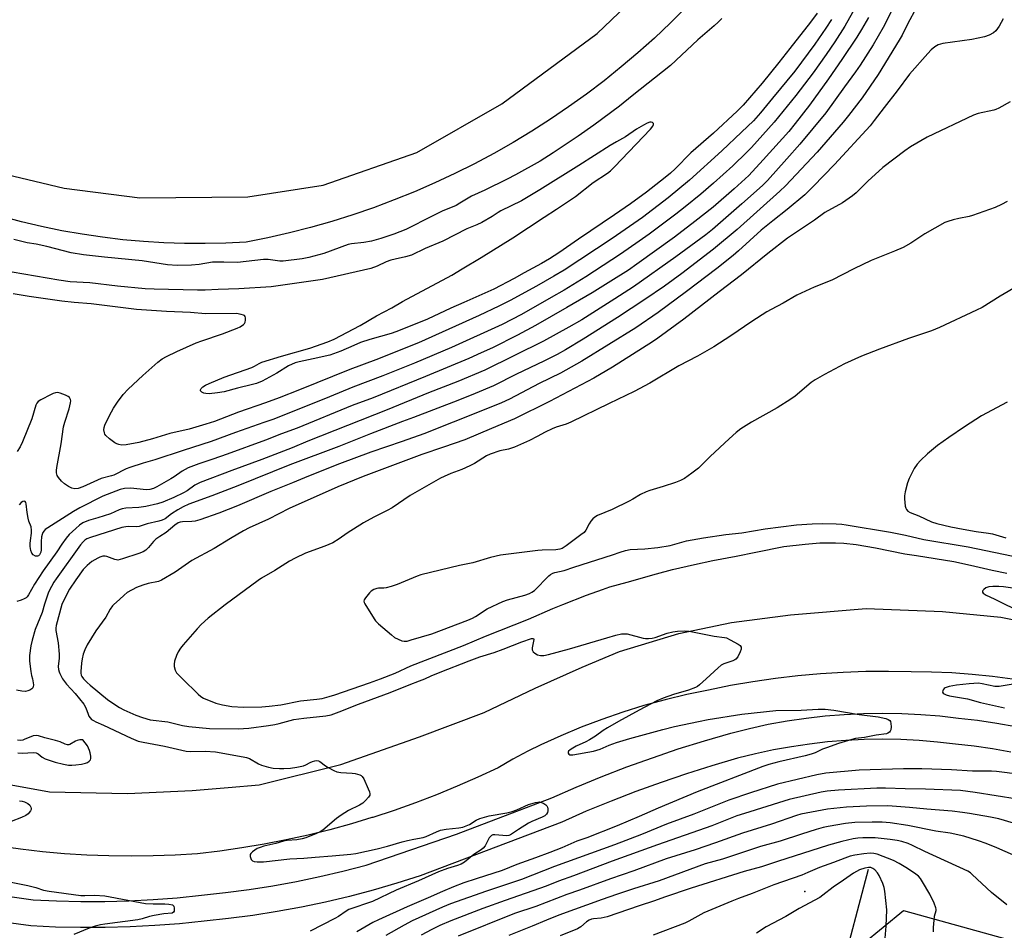
# Model space of a CAD drawing. Units: inches. Extents: x 1225769 to 1231769, y 537455 to 541455.
# Drawn here: x 1227308 to 1227664, y 539909 to 540238 of the extents above; entities that cross this region are included whole.
import ezdxf

# ---------------------------------------------------------------- set-up
doc = ezdxf.new("R2010")
doc.units = ezdxf.units.IN
doc.header["$MEASUREMENT"] = 0
for name, color, linetype in [('ELEV-Spot Elevation', 7, 'Continuous'), ('HYDRO-Single Line Stream', 4, 'Continuous'), ('NTRL-Trees', 3, 'Continuous'), ('TRANS-Non Street Sidewalk', 7, 'Continuous'), ('TRANS-Road', 130, 'Continuous'), ('TRANS-Street Sidewalk', 7, 'Continuous'), ('Undefined', 1, 'Continuous')]:
    doc.layers.add(name, color=color, linetype=linetype)

msp = doc.modelspace()

# ---------------------------------------------------------------- linework, layer by layer
at = {"layer": 'ELEV-Spot Elevation'}
msp.add_point((1227591.7, 539923.09, 422.59), dxfattribs=at)
at = {"layer": 'HYDRO-Single Line Stream'}
msp.add_lwpolyline([(1227614.59, 539931.01), (1227604.4, 539892.29), (1227599.89, 539856.53), (1227600.86, 539819.53), (1227602.27, 539811.29), (1227609.46, 539769.26), (1227614.05, 539758.47), (1227616.49, 539752.73), (1227634.83, 539735.72), (1227650.2, 539728.49), (1227663.67, 539722.16), (1227694.4, 539698.73)], dxfattribs=at)
at = {"layer": 'NTRL-Trees'}
msp.add_lwpolyline([(1227709.28, 539447.66), (1227557.3, 539343.71), (1227527.37, 539351.59), (1227513.2, 539382.3), (1227502.17, 539442.94), (1227513.98, 539508.3), (1227541.55, 539559.48), (1227539.18, 539611.46), (1227506.9, 539649.26), (1227465.16, 539744.54), (1227466.74, 539795.73), (1227506.9, 539823.29), (1227541.3, 539837.38), (1227578.67, 539850.72), (1227596.67, 539857.94), (1227606.12, 539869.75), (1227605.33, 539898.1), (1227627.38, 539916.21), (1227664.39, 539905.98)], dxfattribs=at)
at = {"layer": 'TRANS-Non Street Sidewalk'}
for points in [[(1227199.68, 540239.93), (1227220.52, 540221.95), (1227256.3, 540200.16), (1227287, 540186.17), (1227323.9, 540177.42), (1227351.26, 540173.92), (1227390.39, 540174.24), (1227417.58, 540178.53), (1227451.46, 540190.3), (1227482.16, 540207.96), (1227516.67, 540233.4), (1227542.6, 540258.22)], [(1227548.77, 540242.76), (1227543.13, 540237.15), (1227537.34, 540231.69), (1227531.4, 540226.39), (1227525.33, 540221.24), (1227519.13, 540216.26), (1227512.79, 540211.45), (1227506.33, 540206.8), (1227499.74, 540202.33), (1227493.04, 540198.04), (1227486.23, 540193.92), (1227479.31, 540189.99), (1227472.29, 540186.24), (1227465.18, 540182.68), (1227457.97, 540179.31), (1227450.67, 540176.13), (1227443.29, 540173.15), (1227435.84, 540170.36), (1227428.31, 540167.78), (1227420.72, 540165.39), (1227413.07, 540163.21), (1227405.36, 540161.23), (1227397.6, 540159.46), (1227389.8, 540157.89), (1227382.36, 540157.52), (1227374.92, 540157.36), (1227367.47, 540157.41), (1227360.03, 540157.67), (1227352.6, 540158.13), (1227345.19, 540158.8), (1227337.8, 540159.68), (1227330.43, 540160.76), (1227323.1, 540162.05), (1227315.8, 540163.55), (1227308.55, 540165.24), (1227301.36, 540167.14)]]:
    msp.add_lwpolyline(points, dxfattribs=at)
at = {"layer": 'TRANS-Road'}
for points in [[(1227286.88, 539964.87), (1227318.67, 539959.14), (1227346.89, 539958.51), (1227370.17, 539959.59), (1227383.21, 539960.72), (1227394.47, 539961.7), (1227424.02, 539969), (1227452.42, 539979.06), (1227475.8, 539987.88), (1227494.22, 539996.6), (1227511.26, 540004.16), (1227524.74, 540009.93), (1227546.24, 540016.35), (1227565.17, 540020.42), (1227586.56, 540023.14), (1227613.94, 540025.38), (1227641.54, 540024.38), (1227662.61, 540022.24), (1227684.53, 540017.92)], [(1227666.85, 539999.9), (1227659.56, 540000.87), (1227652.24, 540001.62), (1227644.91, 540002.15), (1227637.57, 540002.46), (1227630.22, 540002.54), (1227622.01, 540002.68), (1227613.81, 540002.61), (1227605.61, 540002.31), (1227597.43, 540001.79), (1227589.26, 540001.06), (1227581.11, 540000.1), (1227572.99, 539998.93), (1227564.91, 539997.54), (1227556.86, 539995.93), (1227549.04, 539994.3), (1227541.27, 539992.42), (1227533.57, 539990.3), (1227525.93, 539987.94), (1227518.38, 539985.34), (1227510.91, 539982.5), (1227503.53, 539979.43), (1227496.25, 539976.13), (1227491.57, 539973.84), (1227486.13, 539970.95), (1227480.81, 539967.87), (1227473.47, 539964.41), (1227466.05, 539961.13), (1227458.54, 539958.05), (1227450.96, 539955.14), (1227443.31, 539952.43), (1227435.6, 539949.91), (1227435.23, 539949.8), (1227427.83, 539947.58), (1227420, 539945.45), (1227412.12, 539943.51), (1227404.2, 539941.76), (1227396.23, 539940.22), (1227388.23, 539938.87), (1227380.19, 539937.72), (1227372.14, 539936.77), (1227364.14, 539936.27), (1227356.14, 539935.97), (1227348.13, 539935.87), (1227340.12, 539935.97), (1227332.12, 539936.27), (1227324.12, 539936.77), (1227316.14, 539937.48), (1227308.18, 539938.38), (1227300.25, 539939.48)]]:
    msp.add_lwpolyline(points, dxfattribs=at)
at = {"layer": 'TRANS-Street Sidewalk'}
for points in [[(1227304.31, 539921.26), (1227312.76, 539920.13), (1227321.2, 539919.71), (1227329.93, 539919.51), (1227338.66, 539919.52), (1227347.39, 539919.75), (1227356.11, 539920.2), (1227364.81, 539920.87), (1227373.61, 539921.77), (1227382.31, 539922.68), (1227390.88, 539923.79), (1227399.41, 539925.13), (1227407.9, 539926.69), (1227416.36, 539928.47), (1227424.76, 539930.46), (1227433.11, 539932.68), (1227465.77, 539943.88), (1227500.29, 539956.98), (1227509.03, 539960.8), (1227518.16, 539964.56), (1227527.36, 539968.12), (1227536.65, 539971.49), (1227546, 539974.65), (1227555.41, 539977.62), (1227564.98, 539980.41), (1227571.74, 539982.09), (1227578.51, 539983.55), (1227585.33, 539984.78), (1227592.19, 539985.79), (1227599.07, 539986.58), (1227605.98, 539987.14), (1227612.9, 539987.47), (1227619.83, 539987.59), (1227626.76, 539987.47), (1227633.69, 539987.13), (1227640.59, 539986.57), (1227647.31, 539985.79), (1227654.14, 539985.03), (1227661.1, 539984.02), (1227668.02, 539982.8)], [(1227666.23, 539973.51), (1227659.6, 539974.68), (1227652.94, 539975.65), (1227646.25, 539976.4), (1227639.67, 539977.15), (1227633.07, 539977.69), (1227626.45, 539978.02), (1227619.83, 539978.13), (1227613.21, 539978.02), (1227606.6, 539977.7), (1227599.99, 539977.16), (1227593.41, 539976.41), (1227586.86, 539975.44), (1227580.35, 539974.27), (1227573.87, 539972.88), (1227567.44, 539971.28), (1227558.16, 539968.57), (1227548.94, 539965.66), (1227539.77, 539962.56), (1227530.68, 539959.27), (1227521.66, 539955.78), (1227512.72, 539952.1), (1227503.86, 539948.22), (1227452.63, 539928.79), (1227444.17, 539926.07), (1227435.65, 539923.57), (1227427.06, 539921.29), (1227418.42, 539919.24), (1227409.73, 539917.41), (1227401, 539915.81), (1227392.22, 539914.43), (1227383.41, 539913.28), (1227374.58, 539912.36), (1227365.66, 539911.45), (1227356.71, 539910.76), (1227347.76, 539910.3), (1227338.79, 539910.06), (1227329.82, 539910.05), (1227320.86, 539910.26), (1227311.9, 539910.7), (1227302.93, 539911.91)]]:
    msp.add_lwpolyline(points, dxfattribs=at)
at = {"layer": 'Undefined'}
for points, elevation in [([(1227628.18, 540252.19), (1227621.18, 540237.51), (1227620.1, 540235.47), (1227616.49, 540229.31), (1227611.75, 540221.87), (1227610.1, 540219.43), (1227606.08, 540214.08), (1227599.3, 540204.68), (1227589.92, 540193.37), (1227585.24, 540187.98), (1227578.19, 540180.17), (1227576.41, 540178.36), (1227569.01, 540171.73), (1227558.4, 540162.53), (1227555.96, 540160.58), (1227545.1, 540152.62), (1227529.84, 540141.8), (1227523.08, 540137.41), (1227511.13, 540129.82), (1227506.43, 540127.12), (1227497.26, 540122.15), (1227476.05, 540111.61), (1227466.28, 540107.54), (1227455.7, 540103.37), (1227440.79, 540097.26), (1227412.09, 540085.93), (1227406.44, 540083.55), (1227395.39, 540079.27), (1227384.58, 540075.35), (1227373.07, 540070.96), (1227371.25, 540070.06), (1227368.38, 540068.03), (1227367.09, 540067.29), (1227363.66, 540065.59), (1227359.68, 540063.92), (1227357.74, 540063.32), (1227353.49, 540062.28), (1227350.97, 540061.98), (1227346.27, 540061.66), (1227344.87, 540061.43), (1227343.86, 540061.09), (1227340.67, 540059.71), (1227336.13, 540058.22), (1227332.77, 540057.24), (1227330.72, 540056.38), (1227329.48, 540055.56), (1227328.13, 540054.4), (1227325.81, 540052.17), (1227324.68, 540050.83), (1227323.13, 540048.7), (1227321.31, 540045.96), (1227316.36, 540039.07), (1227313.21, 540034.19), (1227311.06, 540030.38), (1227310.58, 540029.7), (1227310.2, 540029.31), (1227309.5, 540028.88), (1227308.45, 540028.45), (1227306.81, 540027.93)], 442), ([(1227612.85, 540247.88), (1227606.15, 540236.04), (1227602.62, 540230.38), (1227599.42, 540225.71), (1227594.7, 540219.07), (1227588.53, 540210.94), (1227580.61, 540201.25), (1227572.46, 540192.15), (1227570.78, 540190.44), (1227565.68, 540185.55), (1227558.72, 540179.23), (1227554.11, 540175.26), (1227548.43, 540170.67), (1227545.06, 540168.06), (1227535.47, 540160.83), (1227531.88, 540158.24), (1227525.14, 540153.61), (1227512.5, 540145.39), (1227504.76, 540140.55), (1227499.98, 540137.91), (1227489.27, 540131.78), (1227482.3, 540128.14), (1227463.98, 540119.77), (1227450.65, 540114.11), (1227439.13, 540109.51), (1227428.27, 540105.48), (1227419.84, 540101.98), (1227399.72, 540093.92), (1227396.19, 540092.63), (1227385.84, 540089.06), (1227377.1, 540085.78), (1227367, 540082.59), (1227356.69, 540079.21), (1227352.49, 540078.01), (1227347.7, 540076.47), (1227346.35, 540075.91), (1227341.88, 540073.68), (1227341.08, 540073.41), (1227337.31, 540072.4), (1227330.69, 540069.48), (1227329.04, 540068.87), (1227327.76, 540068.75), (1227326.75, 540068.95), (1227325.5, 540069.58), (1227324.06, 540070.5), (1227322.99, 540071.45), (1227321.89, 540072.79), (1227321.47, 540073.52), (1227321.22, 540074.52), (1227321.17, 540075.3), (1227321.28, 540076.41), (1227322.81, 540084.97), (1227323.66, 540091.17), (1227324.14, 540092.86), (1227325.74, 540097.6), (1227326.26, 540099.75), (1227326.32, 540100.53), (1227326.23, 540101.05), (1227325.85, 540101.75), (1227325.45, 540102.12), (1227324.44, 540102.63), (1227322.47, 540103.3), (1227321.63, 540103.49), (1227320.81, 540103.47), (1227320.02, 540103.2), (1227319.23, 540102.81), (1227315.57, 540100.87), (1227314.61, 540100.25), (1227314.06, 540099.65), (1227313.69, 540098.91), (1227312.22, 540094), (1227308.91, 540085.68), (1227308.04, 540083.85), (1227306.99, 540082.17)], 446), ([(1227596.22, 540240.69), (1227593.79, 540237.44), (1227586.3, 540227.97), (1227582.38, 540222.83), (1227576.27, 540215.35), (1227569.4, 540207.49), (1227567.22, 540205.23), (1227558.67, 540197.29), (1227550.49, 540190.2), (1227544.83, 540184.43), (1227543.18, 540182.88), (1227541.29, 540181.27), (1227534.47, 540175.96), (1227528.7, 540171.8), (1227522.89, 540167.74), (1227509.9, 540158.94), (1227502.8, 540154.02), (1227499.42, 540151.89), (1227496.5, 540150.18), (1227490.25, 540146.86), (1227486.69, 540144.74), (1227479.25, 540140.93), (1227468.47, 540136.09), (1227463.73, 540134.04), (1227455.36, 540130.03), (1227446.04, 540126.26), (1227443.87, 540125.42), (1227442.23, 540124.88), (1227434.51, 540122.67), (1227431.1, 540121.58), (1227428.63, 540120.59), (1227423.94, 540118.51), (1227420.05, 540117.09), (1227413.99, 540115.68), (1227408.87, 540114.68), (1227407.48, 540114.29), (1227405.1, 540113.23), (1227400.87, 540110.54), (1227395.49, 540107.63), (1227393.47, 540106.76), (1227392.07, 540106.37), (1227386.64, 540105.15), (1227381.74, 540103.76), (1227379.4, 540103.38), (1227376.4, 540103.1), (1227375.21, 540103.12), (1227374.42, 540103.33), (1227373.73, 540103.66), (1227373.29, 540104.11), (1227373.26, 540104.47), (1227373.5, 540105.03), (1227374.09, 540105.57), (1227375.1, 540106.18), (1227376.43, 540106.82), (1227381.76, 540109.13), (1227391.79, 540112.52), (1227392.79, 540113), (1227394.4, 540114.04), (1227395.39, 540114.48), (1227402.48, 540116.64), (1227412.81, 540119.53), (1227419.3, 540121.84), (1227421.62, 540122.81), (1227430.92, 540127.79), (1227436.83, 540131.2), (1227442.45, 540134.16), (1227446.3, 540136.45), (1227464.07, 540146.01), (1227467.88, 540148.2), (1227474.75, 540152.33), (1227486.17, 540159.44), (1227497.52, 540166.89), (1227501.9, 540169.88), (1227508.78, 540174.42), (1227515.24, 540179.44), (1227520.43, 540182.81), (1227521.52, 540183.74), (1227522.91, 540185.09), (1227535.96, 540198.7), (1227536.83, 540199.82), (1227537.08, 540200.44), (1227537.06, 540200.79), (1227536.64, 540201.13), (1227536.2, 540201.25), (1227535.73, 540201.25), (1227534.72, 540200.95), (1227533.41, 540200.26), (1227530.9, 540198.74), (1227526.95, 540196.02), (1227523.66, 540194.19), (1227521.41, 540192.82), (1227510.03, 540185.63), (1227495.88, 540176.88), (1227491.74, 540174.24), (1227489.25, 540172.88), (1227481.83, 540169.23), (1227480.86, 540168.64), (1227478.68, 540167.12), (1227474.93, 540165.02), (1227473.2, 540164.16), (1227469.58, 540162.68), (1227460.88, 540158.3), (1227454.51, 540155.58), (1227449.47, 540153.25), (1227447.34, 540152.56), (1227443.65, 540151.79), (1227442, 540151.34), (1227440.42, 540150.73), (1227437.07, 540149.17), (1227434.77, 540148.37), (1227417.39, 540144.34), (1227398.81, 540141.77), (1227387.14, 540141.03), (1227379.58, 540140.8), (1227374.92, 540140.54), (1227372.12, 540140.49), (1227356.53, 540140.86), (1227353.22, 540141.06), (1227343.25, 540142), (1227333.29, 540143.17), (1227326.1, 540143.55), (1227322.05, 540144.13), (1227305.12, 540147.02)], 450), ([(1227631.97, 540242.46), (1227629.02, 540236.99), (1227626.88, 540232.69), (1227625.86, 540230.92), (1227618.26, 540218.56), (1227612.43, 540210.12), (1227607.58, 540203.67), (1227605.61, 540201.28), (1227596.15, 540190.5), (1227584.7, 540178.21), (1227582.72, 540176.29), (1227567.26, 540162.48), (1227558.71, 540155.37), (1227547.24, 540146.58), (1227540.95, 540142.03), (1227533.92, 540137.2), (1227523.96, 540130.62), (1227511.55, 540122.8), (1227505.2, 540118.95), (1227502.22, 540117.28), (1227497.4, 540114.87), (1227487.51, 540110.17), (1227479.14, 540105.99), (1227472.51, 540103.14), (1227466.34, 540100.64), (1227450.29, 540094.47), (1227446.22, 540093), (1227434.75, 540088.63), (1227423.25, 540084.06), (1227405.51, 540077.35), (1227386.68, 540069.74), (1227377.36, 540066.15), (1227369.01, 540063.14), (1227367.01, 540062.23), (1227365, 540061.09), (1227362.78, 540059.69), (1227360.49, 540057.91), (1227359.35, 540057.33), (1227358.22, 540057), (1227353.92, 540056.01), (1227351.01, 540055.06), (1227349.97, 540054.96), (1227347.39, 540055.11), (1227346.23, 540054.98), (1227344.8, 540054.69), (1227333.48, 540051.08), (1227332.19, 540050.58), (1227331.4, 540050.12), (1227330.79, 540049.58), (1227329.89, 540048.45), (1227321.02, 540036.11), (1227320.24, 540034.91), (1227319.4, 540033.4), (1227318.34, 540031.36), (1227317.89, 540030.31), (1227316.83, 540027.05), (1227315.96, 540023.93), (1227313.46, 540017.82), (1227312.38, 540013.94), (1227311.92, 540011.97), (1227311.46, 540008.4), (1227311.42, 540006.41), (1227311.91, 540002.65), (1227312.2, 540001.18), (1227312.53, 540000)], 440), ([(1227601.32, 540238.43), (1227599.29, 540235.24), (1227595.37, 540229.54), (1227588.18, 540219.76), (1227580.05, 540210.01), (1227575.75, 540204.7), (1227573.12, 540201.83), (1227568.9, 540197.64), (1227561.71, 540190.87), (1227550.09, 540180.27), (1227542.31, 540173.97), (1227533.1, 540166.86), (1227522.07, 540159.26), (1227504.73, 540147.78), (1227501.04, 540145.58), (1227494.7, 540141.96), (1227485.26, 540136.82), (1227481.13, 540134.73), (1227474.03, 540131.36), (1227452.02, 540121.44), (1227436.63, 540115.35), (1227427.23, 540111.81), (1227409.06, 540104.52), (1227401.68, 540101.66), (1227396.72, 540099.8), (1227387, 540096.39), (1227378.28, 540093.09), (1227375.22, 540092.06), (1227369.19, 540090.32), (1227362.15, 540088.68), (1227355.94, 540086.81), (1227350.97, 540085.5), (1227346.39, 540084.6), (1227344.74, 540084.54), (1227343.69, 540084.71), (1227342.94, 540084.98), (1227342.22, 540085.36), (1227340.31, 540086.79), (1227339.01, 540087.97), (1227338.69, 540088.42), (1227338.49, 540088.93), (1227338.32, 540090.05), (1227338.37, 540090.9), (1227338.63, 540091.74), (1227339.13, 540092.82), (1227341.03, 540096.58), (1227341.76, 540097.87), (1227343.21, 540100.04), (1227345.26, 540102.81), (1227347.03, 540104.69), (1227352.34, 540109.65), (1227357.82, 540114.51), (1227359.43, 540115.71), (1227360.96, 540116.56), (1227364.71, 540118.37), (1227371.72, 540121.46), (1227373.69, 540122.21), (1227381.18, 540124.78), (1227386.51, 540126.84), (1227387.54, 540127.32), (1227388.75, 540128.12), (1227389.14, 540128.5), (1227389.4, 540128.95), (1227389.57, 540129.72), (1227389.57, 540130.5), (1227389.45, 540130.97), (1227389.17, 540131.32), (1227388.75, 540131.55), (1227387.98, 540131.79), (1227386.29, 540132.05), (1227375.01, 540131.93), (1227369.63, 540132.46), (1227360.99, 540132.84), (1227350.12, 540133.6), (1227347.22, 540133.89), (1227333.75, 540135.65), (1227327.56, 540136.14), (1227323.1, 540136.61), (1227311.35, 540138.26), (1227305.46, 540139.19)], 448), ([(1227561.69, 540238.77), (1227560.46, 540237.5), (1227558.96, 540236.11), (1227553.01, 540231), (1227543.21, 540221.81), (1227529.26, 540210.86), (1227524.74, 540207.09), (1227515.51, 540200.26), (1227509.75, 540196.18), (1227500.79, 540190.24), (1227496, 540187.18), (1227487.17, 540182.23), (1227484.13, 540180.63), (1227476.08, 540176.74), (1227471.17, 540174.56), (1227467.05, 540171.95), (1227465.62, 540171.14), (1227460.65, 540169.06), (1227456.97, 540167.33), (1227447.54, 540162.49), (1227443.2, 540160.77), (1227438.48, 540159.21), (1227435.03, 540158.24), (1227432.25, 540157.79), (1227427.83, 540157.31), (1227426.68, 540157.07), (1227417.84, 540153.8), (1227412.46, 540152.38), (1227409.95, 540151.92), (1227403.19, 540151.02), (1227401.92, 540151.03), (1227397.67, 540151.61), (1227396.07, 540151.67), (1227389.74, 540150.87), (1227386.56, 540150.55), (1227381.62, 540150.72), (1227377.56, 540150.62), (1227372.75, 540149.78), (1227369.97, 540149.56), (1227364.76, 540149.51), (1227361.37, 540149.69), (1227352.18, 540151.15), (1227338.56, 540152.42), (1227331, 540153.26), (1227326.53, 540154.03), (1227317.65, 540156.37), (1227313.85, 540157.15), (1227310.55, 540157.71), (1227305.77, 540158.87)], 452), ([(1227614.78, 540239.19), (1227612.19, 540234.78), (1227610.48, 540231.99), (1227605.15, 540223.9), (1227600.32, 540216.95), (1227593.37, 540207.45), (1227588.29, 540200.83), (1227586, 540197.97), (1227576.69, 540187.64), (1227571.46, 540182.02), (1227566.15, 540177.14), (1227558.58, 540170.53), (1227551.97, 540165.31), (1227544.56, 540159.72), (1227531, 540149.89), (1227527.97, 540147.8), (1227521.63, 540143.76), (1227514.89, 540139.59), (1227505.72, 540134.26), (1227494.36, 540127.8), (1227487.83, 540124.24), (1227478.78, 540119.74), (1227474.76, 540117.86), (1227470.2, 540115.85), (1227454.62, 540109.38), (1227435.67, 540101.64), (1227428.08, 540098.82), (1227408.15, 540090.69), (1227402.49, 540088.59), (1227396.76, 540086.32), (1227382.92, 540081.24), (1227377.73, 540079.39), (1227372.66, 540077.69), (1227368.75, 540076.25), (1227366.61, 540075.15), (1227363.76, 540073.06), (1227362.55, 540072.29), (1227357.51, 540069.42), (1227356.22, 540068.8), (1227354.93, 540068.44), (1227353.59, 540068.3), (1227348.08, 540068.89), (1227345.77, 540068.84), (1227344.2, 540068.43), (1227337.97, 540066.05), (1227329.64, 540061.83), (1227327.32, 540060.56), (1227318.03, 540054.63), (1227317.09, 540053.95), (1227316.71, 540053.56), (1227316.29, 540052.92), (1227316, 540052.2), (1227315.8, 540051.38), (1227315.58, 540049.63), (1227315.6, 540046.68), (1227315.5, 540045.83), (1227315.33, 540045.32), (1227315.06, 540044.87), (1227314.71, 540044.52), (1227314.29, 540044.32), (1227313.62, 540044.35), (1227312.77, 540044.83), (1227312.3, 540045.41), (1227311.94, 540046.45), (1227311.69, 540047.85), (1227311.61, 540048.98), (1227311.72, 540050.06), (1227312.19, 540052.71), (1227312.2, 540053.81), (1227311.97, 540054.91), (1227311.22, 540057.03), (1227310.91, 540058.15), (1227310.54, 540060.18), (1227310.21, 540063.23), (1227310.06, 540063.72), (1227309.8, 540064.07), (1227309.43, 540064.23), (1227309.04, 540064.18), (1227308.46, 540063.76), (1227307.7, 540062.96)], 444), ([(1227663.42, 540238.61), (1227661.99, 540235.95), (1227660.8, 540234.33), (1227659.96, 540233.56), (1227658.41, 540232.7), (1227656.75, 540232.11), (1227652.17, 540231.12), (1227641.66, 540229.79), (1227640, 540229.24), (1227638.75, 540228.51), (1227637.43, 540227.39), (1227636.22, 540226.16), (1227629.64, 540218.67), (1227625.13, 540212.56), (1227620.4, 540206.64), (1227616.86, 540201.85), (1227615.35, 540199.99), (1227602.48, 540186.04), (1227594.81, 540178.07), (1227591.72, 540174.99), (1227585.33, 540169.69), (1227580.12, 540165.6), (1227576.01, 540162.19), (1227567.77, 540154.73), (1227565.78, 540153.03), (1227559.96, 540148.39), (1227548.94, 540140), (1227538.66, 540132.48), (1227530.6, 540126.97), (1227511.07, 540114.82), (1227503.39, 540110.53), (1227495.73, 540106.8), (1227484.92, 540101.14), (1227482.03, 540099.82), (1227469.2, 540094.61), (1227464.56, 540092.83), (1227453.97, 540088.58), (1227446.11, 540085.78), (1227434.85, 540081.96), (1227423.44, 540077.71), (1227412.25, 540073.24), (1227406.46, 540070.83), (1227398.71, 540067.79), (1227386.63, 540062.58), (1227379.86, 540059.96), (1227373.06, 540057.55), (1227371.37, 540057.02), (1227370.14, 540056.85), (1227366.69, 540056.77), (1227365.88, 540056.64), (1227365.17, 540056.38), (1227363.92, 540055.6), (1227360.78, 540052.87), (1227358.52, 540051.5), (1227357.07, 540050.48), (1227356.27, 540049.69), (1227354.49, 540047.54), (1227353.45, 540046.56), (1227352.52, 540045.97), (1227351, 540045.27), (1227345.07, 540043.34), (1227343.37, 540042.96), (1227342.82, 540042.99), (1227342.29, 540043.12), (1227339.33, 540044.26), (1227338.78, 540044.36), (1227337.97, 540044.3), (1227336.88, 540044.01), (1227336.1, 540043.69), (1227333.97, 540042.43), (1227332.22, 540041.03), (1227330.87, 540039.57), (1227328.11, 540035.81), (1227325.88, 540032.45), (1227323.77, 540028.48), (1227323.05, 540026.85), (1227321.08, 540019.33), (1227320.9, 540018.3), (1227320.91, 540017.51), (1227321.74, 540013), (1227322.11, 540008.93), (1227322.09, 540007.53), (1227321.84, 540004.49), (1227321.89, 540003.35), (1227322.09, 540002.52), (1227322.35, 540001.87), (1227323.31, 540000)], 438), ([(1227665.96, 540208.58), (1227661.89, 540206.34), (1227660.84, 540205.86), (1227660.05, 540205.6), (1227654.41, 540204.37), (1227652.75, 540203.77), (1227636.02, 540195.92), (1227629.97, 540192.36), (1227627.92, 540190.94), (1227619.96, 540184.89), (1227614.54, 540179.99), (1227610.27, 540175.75), (1227608.97, 540174.63), (1227605.39, 540172.12), (1227599.01, 540168.61), (1227595.26, 540165.91), (1227585.46, 540159.38), (1227578.32, 540153.79), (1227568.84, 540146.04), (1227560.77, 540139.94), (1227547.97, 540130.02), (1227538.57, 540123.22), (1227536.66, 540121.91), (1227522.19, 540112.69), (1227515.45, 540108.66), (1227499.39, 540100.24), (1227486.75, 540094.06), (1227478.51, 540090.47), (1227468.83, 540086.48), (1227461.12, 540083.8), (1227453.22, 540081.15), (1227432.08, 540073.18), (1227422.92, 540069.42), (1227405.29, 540061.61), (1227397.85, 540057.75), (1227390.83, 540054.6), (1227388.79, 540053.54), (1227384.07, 540050.78), (1227378.18, 540047.15), (1227370.05, 540042.78), (1227364.11, 540038.59), (1227359.1, 540035.64), (1227358.03, 540035.21), (1227354.28, 540034.47), (1227352.38, 540033.92), (1227350.1, 540032.97), (1227346.78, 540031.16), (1227345.62, 540030.3), (1227343.96, 540028.68), (1227341.91, 540026.91), (1227341.37, 540026.35), (1227340.62, 540025.22), (1227338.98, 540022.28), (1227335.36, 540017.36), (1227332.29, 540012.26), (1227331.46, 540010.47), (1227330.86, 540008.88), (1227330.44, 540007.22), (1227330.2, 540005.69), (1227329.93, 540002.64), (1227329.95, 540001.99), (1227330.09, 540001.35), (1227330.31, 540000.83), (1227330.95, 540000)], 436), ([(1227664.87, 540172.59), (1227662.89, 540171.51), (1227660.52, 540170.45), (1227652.35, 540167.54), (1227651.2, 540167.22), (1227647.41, 540166.44), (1227645.4, 540165.95), (1227643.42, 540165.39), (1227642.33, 540164.95), (1227635.14, 540160.87), (1227630.09, 540157.52), (1227627.28, 540155.99), (1227624.13, 540154.64), (1227615.77, 540151.31), (1227609.46, 540148.28), (1227601.55, 540144.11), (1227595.15, 540141.66), (1227588.86, 540138.78), (1227583.92, 540135.81), (1227579.51, 540133.57), (1227578, 540132.69), (1227572.6, 540129.2), (1227565, 540124.02), (1227558.85, 540120.04), (1227552.93, 540116.69), (1227546.21, 540113.16), (1227535.66, 540106.97), (1227530.04, 540103.87), (1227521, 540099.6), (1227507.19, 540092.78), (1227505.47, 540092.09), (1227501.81, 540090.96), (1227500.44, 540090.44), (1227497.84, 540089.2), (1227494.98, 540087.61), (1227492.15, 540086.18), (1227486.75, 540083.72), (1227484.54, 540083.07), (1227481.46, 540082.46), (1227477.97, 540081.23), (1227476.7, 540080.59), (1227472.32, 540077.86), (1227470.65, 540076.96), (1227467.72, 540075.67), (1227463.74, 540074.25), (1227461.34, 540073.19), (1227460.04, 540072.53), (1227449.03, 540066.26), (1227442.59, 540061.81), (1227440.76, 540060.83), (1227435.96, 540058.51), (1227432.2, 540056.38), (1227426.21, 540052.72), (1227423.32, 540050.59), (1227421.08, 540049.17), (1227418.21, 540047.92), (1227411.2, 540045.38), (1227407.42, 540043.6), (1227405.4, 540042.51), (1227400.14, 540039.13), (1227395.26, 540036.35), (1227394.04, 540035.57), (1227382.12, 540026.74), (1227376, 540021.93), (1227373.48, 540019.67), (1227372, 540018.09), (1227366.92, 540012.24), (1227366.04, 540011.13), (1227365.12, 540009.72), (1227364.52, 540008.4), (1227363.89, 540006.42), (1227363.7, 540005.28), (1227363.78, 540004.47), (1227364.14, 540003.12), (1227364.62, 540002.15), (1227365.26, 540001.42), (1227366.79, 540000)], 434), ([(1227673.68, 540144.95), (1227662.41, 540138.36), (1227655.8, 540134.25), (1227653.82, 540133.25), (1227640.45, 540127.04), (1227637.49, 540125.83), (1227629.16, 540123.05), (1227618.77, 540119.25), (1227612.23, 540116.7), (1227606.14, 540113.86), (1227598.81, 540110.03), (1227595.48, 540108.09), (1227594.02, 540107.1), (1227588.26, 540102.27), (1227586.64, 540101.1), (1227581.77, 540098.05), (1227572.4, 540092.85), (1227568.62, 540090.37), (1227566.93, 540089.02), (1227564.4, 540086.73), (1227557.56, 540080.35), (1227553.27, 540076.14), (1227550.94, 540074.35), (1227548.28, 540072.49), (1227546.83, 540071.72), (1227545.02, 540071.01), (1227540.57, 540069.56), (1227535.75, 540068.15), (1227534.38, 540067.66), (1227532.34, 540066.62), (1227529.57, 540064.95), (1227528.25, 540064.25), (1227522.04, 540061.29), (1227516.83, 540059.03), (1227515.86, 540058.49), (1227515.06, 540057.83), (1227514.36, 540056.96), (1227513.76, 540056), (1227512.61, 540053.81), (1227511.91, 540052.94), (1227510.76, 540052.01), (1227505.48, 540048.07), (1227504, 540047.11), (1227503.18, 540046.84), (1227501.71, 540046.67), (1227496.73, 540046.57), (1227495.26, 540046.46), (1227481.73, 540044.69), (1227478.12, 540043.89), (1227471.72, 540041.92), (1227466.92, 540040.95), (1227452.95, 540037.62), (1227451.55, 540037.13), (1227444.39, 540034.17), (1227442.12, 540033.4), (1227440.4, 540032.9), (1227439.54, 540032.73), (1227437.54, 540032.75), (1227436.99, 540032.68), (1227435.95, 540032.26), (1227434.98, 540031.65), (1227434.32, 540031.09), (1227432.85, 540029.3), (1227432.45, 540028.6), (1227432.33, 540028.13), (1227432.4, 540027.64), (1227432.6, 540027.14), (1227435.99, 540021.64), (1227436.54, 540020.96), (1227437.6, 540019.94), (1227442.27, 540015.86), (1227443.43, 540014.97), (1227444.73, 540014.31), (1227446.08, 540013.79), (1227446.9, 540013.61), (1227447.95, 540013.67), (1227449.44, 540014.05), (1227456.93, 540016.28), (1227469.92, 540021.24), (1227471.54, 540021.91), (1227472.71, 540022.52), (1227476.88, 540025.32), (1227482.52, 540027.98), (1227484.2, 540028.59), (1227490.53, 540030.31), (1227492.15, 540030.87), (1227493.08, 540031.36), (1227493.98, 540032), (1227499.19, 540037.2), (1227499.84, 540037.77), (1227500.57, 540038.19), (1227501.4, 540038.43), (1227504.78, 540039.13), (1227508.24, 540040.36), (1227522.22, 540044.83), (1227524.98, 540045.84), (1227526.92, 540046.44), (1227528.62, 540046.78), (1227533.91, 540047.01), (1227538.58, 540047.43), (1227543.11, 540048.25), (1227549, 540049.84), (1227555.11, 540050.98), (1227563.14, 540052.23), (1227568.91, 540052.85), (1227577.37, 540054.24), (1227588.77, 540055.68), (1227594.33, 540056.1), (1227597.96, 540056.22), (1227603.02, 540056.07), (1227605.08, 540055.92), (1227606.67, 540055.71), (1227622.67, 540053.03), (1227628.15, 540051.95), (1227634.79, 540050.41), (1227650.82, 540047.69), (1227663.54, 540045.11), (1227672.9, 540043.09)], 432), ([(1227664.89, 540100.09), (1227655.67, 540095.08), (1227649.49, 540091.14), (1227643.8, 540087.3), (1227639.74, 540084.39), (1227636.11, 540081.41), (1227633.5, 540078.93), (1227632.33, 540077.66), (1227631.27, 540076.07), (1227629.5, 540072.46), (1227628.89, 540070.82), (1227628.02, 540067.66), (1227627.75, 540066.2), (1227627.76, 540065.06), (1227628.05, 540062.48), (1227628.23, 540061.67), (1227628.45, 540061.2), (1227628.95, 540060.67), (1227629.83, 540060.14), (1227633.01, 540059), (1227637.57, 540056.8), (1227639.51, 540056.15), (1227644.58, 540054.97), (1227648.93, 540054.11), (1227653.67, 540053.27), (1227658.2, 540052.66), (1227659.63, 540052.38), (1227664.44, 540050.95)], 430), ([(1227438.32, 540000), (1227443.65, 540002.06), (1227449.27, 540004.65), (1227468.31, 540012.09), (1227476.32, 540015.44), (1227491.79, 540021.61), (1227500.64, 540025.46), (1227504.29, 540026.83), (1227512.82, 540030.24), (1227518.56, 540032.35), (1227521.18, 540033.24), (1227527.5, 540034.93), (1227538.13, 540037.99), (1227543.89, 540039.51), (1227551.88, 540041.4), (1227558.49, 540042.79), (1227566.95, 540044.31), (1227574.06, 540045.86), (1227584.14, 540047.87), (1227591.9, 540048.74), (1227597.22, 540049.14), (1227600.11, 540049.22), (1227602.8, 540049.17), (1227605.88, 540049), (1227610.31, 540048.54), (1227617.33, 540047.35), (1227627.84, 540045.16), (1227632.09, 540044.58), (1227645.58, 540042.43), (1227651.59, 540041.15), (1227659.51, 540039.27), (1227664.78, 540038.17)], 434), ([(1227669.54, 540032.42), (1227663.59, 540033.29), (1227661.84, 540033.38), (1227659.77, 540033.37), (1227658.31, 540033.26), (1227657.21, 540032.94), (1227656.4, 540032.35), (1227656.1, 540032), (1227655.93, 540031.64), (1227655.97, 540031.29), (1227656.24, 540030.96), (1227657.35, 540030.24), (1227660.22, 540028.98), (1227663.85, 540027.08), (1227670.61, 540023.9)], 434), ([(1227454.32, 540000), (1227456.64, 540001.08), (1227459.84, 540002.43), (1227470.38, 540006.5), (1227474.29, 540007.95), (1227479.37, 540009.55), (1227482.65, 540010.7), (1227489.42, 540013.37), (1227492.88, 540014.62), (1227493.5, 540014.64), (1227493.63, 540014.57), (1227493.73, 540014.25), (1227493.17, 540011.21), (1227493.2, 540010.47), (1227493.48, 540009.81), (1227494.09, 540009.26), (1227495.1, 540008.72), (1227496.2, 540008.47), (1227497.33, 540008.45), (1227499.04, 540008.76), (1227506.68, 540010.83), (1227520.16, 540014.88), (1227523.44, 540015.79), (1227525.47, 540016.25), (1227526.51, 540016.33), (1227527.55, 540016.22), (1227533.34, 540014.73), (1227534.17, 540014.59), (1227535.18, 540014.55), (1227536.52, 540014.69), (1227537.59, 540014.92), (1227542, 540016.46), (1227543.99, 540017.03), (1227545.67, 540017.23), (1227548.22, 540017.36), (1227549.89, 540017.2), (1227558.97, 540015.45), (1227562.64, 540014.94), (1227563.45, 540014.77), (1227564.8, 540014.15), (1227567.67, 540012.49), (1227568.35, 540012.01), (1227568.78, 540011.44), (1227568.75, 540010.78), (1227568.37, 540009.78), (1227567.47, 540008), (1227566.82, 540007.13), (1227566.4, 540006.82), (1227565.69, 540006.45), (1227562.5, 540005.42), (1227561.52, 540004.92), (1227560.38, 540004), (1227556.04, 540000)], 436), ([(1227312.53, 540000), (1227312.83, 539997.81), (1227312.8, 539997.16), (1227312.63, 539996.7), (1227312.29, 539996.34), (1227311.59, 539995.93), (1227310.79, 539995.62), (1227309.98, 539995.45), (1227308.62, 539995.5), (1227306.68, 539995.87)], 440), ([(1227323.31, 540000), (1227324.81, 539998.04), (1227327.87, 539994.69), (1227331.03, 539990.81), (1227331.74, 539989.57), (1227332.57, 539987.18), (1227332.89, 539986.46), (1227333.32, 539985.85), (1227333.87, 539985.31), (1227334.5, 539984.88), (1227335.42, 539984.41), (1227338.17, 539983.26), (1227348.21, 539978.52), (1227350.65, 539977.49), (1227352.55, 539977.04), (1227360.28, 539975.65), (1227368.03, 539973.89), (1227369.45, 539973.78), (1227374.93, 539973.79), (1227378.72, 539973.59), (1227388.68, 539971.8), (1227389.83, 539971.53), (1227390.91, 539971.14), (1227394.22, 539969.31), (1227395.28, 539968.83), (1227397.8, 539968.02), (1227399.49, 539967.74), (1227401.77, 539967.55), (1227403.42, 539967.52), (1227405.74, 539967.7), (1227408.04, 539968.02), (1227410.54, 539968.54), (1227411.31, 539968.86), (1227412.9, 539969.75), (1227413.71, 539970.1), (1227414.55, 539970.35), (1227415.36, 539970.41), (1227415.85, 539970.3), (1227416.34, 539970.05), (1227418.39, 539968.5), (1227419.39, 539967.9), (1227421.47, 539966.84), (1227422.53, 539966.39), (1227423.94, 539966.13), (1227428.02, 539965.89), (1227429.18, 539965.75), (1227430.85, 539965.31), (1227431.34, 539965.08), (1227431.74, 539964.74), (1227432.33, 539963.79), (1227433.9, 539960.26), (1227434.33, 539959.19), (1227434.49, 539958.41), (1227434.41, 539957.93), (1227434.02, 539957.27), (1227432.91, 539956.03), (1227431.88, 539955.06), (1227430.68, 539954.31), (1227426.81, 539952.38), (1227424.08, 539950.76), (1227422.43, 539949.53), (1227417.52, 539945.33), (1227416.54, 539944.7), (1227415.19, 539944.06), (1227411.29, 539942.5), (1227410.03, 539942.09), (1227408.06, 539941.75), (1227404.63, 539941.52), (1227403.24, 539941.33), (1227400.5, 539940.51), (1227396.19, 539939.5), (1227394.81, 539939.07), (1227393.75, 539938.61), (1227392.07, 539937.46), (1227391.49, 539936.89), (1227391.24, 539936.46), (1227391.2, 539935.72), (1227391.52, 539934.73), (1227392, 539934.18), (1227392.66, 539933.89), (1227393.75, 539933.78), (1227395.98, 539933.86), (1227405.6, 539934.91), (1227410.61, 539935.17), (1227414.64, 539935.46), (1227420.8, 539936.05), (1227427.61, 539936.59), (1227429.41, 539936.84), (1227437.16, 539938.5), (1227440.89, 539939.47), (1227446.12, 539941.01), (1227448.11, 539941.51), (1227450.34, 539942), (1227453.77, 539942.59), (1227454.83, 539942.99), (1227458.53, 539944.72), (1227460.07, 539945.27), (1227462.03, 539945.64), (1227466.63, 539946.14), (1227468.04, 539946.42), (1227470.44, 539947.3), (1227472.85, 539948.87), (1227474.28, 539949.49), (1227477.58, 539950.44), (1227483.94, 539951.5), (1227485.96, 539951.99), (1227487.63, 539952.58), (1227491.83, 539954.51), (1227494.38, 539955.31), (1227495.2, 539955.46), (1227495.73, 539955.47), (1227496.57, 539955.27), (1227497.37, 539954.91), (1227498.1, 539954.44), (1227498.47, 539954.05), (1227498.69, 539953.58), (1227498.81, 539953.05), (1227498.83, 539952.22), (1227498.73, 539951.69), (1227498.36, 539951.04), (1227497.78, 539950.52), (1227496.79, 539949.98), (1227493.08, 539948.46), (1227491.81, 539947.83), (1227488.16, 539945.53), (1227485.38, 539943.54), (1227484.72, 539943.31), (1227483.98, 539943.23), (1227479.68, 539943.65), (1227478.89, 539943.55), (1227478.49, 539943.36), (1227477.97, 539942.92), (1227477.64, 539942.47), (1227476.14, 539939.64), (1227475.45, 539938.75), (1227474.77, 539938.21), (1227472.04, 539936.45), (1227468.69, 539933.75), (1227467.53, 539933.03), (1227466.16, 539932.45), (1227462.53, 539931.38), (1227459.27, 539930.17), (1227452.1, 539926.97), (1227443.93, 539923.62), (1227435.38, 539919.5), (1227426.86, 539916.6), (1227425.86, 539916.04), (1227423.09, 539914.1), (1227421.82, 539913.38), (1227412.92, 539908.81)], 438), ([(1227330.95, 540000), (1227332.3, 539998.63), (1227333.31, 539997.74), (1227339.63, 539992.55), (1227341.51, 539991.16), (1227343.97, 539989.62), (1227345.53, 539988.81), (1227349.84, 539986.85), (1227352.29, 539986), (1227355.06, 539985.21), (1227361.44, 539984.45), (1227366.76, 539983.14), (1227369.05, 539982.78), (1227376.5, 539982.01), (1227386.83, 539981.97), (1227388.84, 539982), (1227390.69, 539982.13), (1227397.78, 539983.07), (1227400.06, 539983.43), (1227401.71, 539983.79), (1227405.64, 539984.97), (1227406.97, 539985.27), (1227410.61, 539985.79), (1227418.54, 539986.61), (1227420.47, 539986.96), (1227423.42, 539988.02), (1227430.4, 539990.89), (1227441.87, 539995.1), (1227448.7, 539997.88), (1227452.44, 539999.22), (1227454.32, 540000)], 436), ([(1227366.79, 540000), (1227372.45, 539994.42), (1227373.35, 539993.65), (1227374.37, 539993.06), (1227378.78, 539991.26), (1227381.16, 539990.57), (1227384.62, 539989.95), (1227388.73, 539989.71), (1227395.44, 539989.9), (1227398.01, 539990.12), (1227402.26, 539990.65), (1227409.45, 539991.99), (1227415.31, 539992.62), (1227417.19, 539992.92), (1227419.8, 539993.57), (1227421.81, 539994.18), (1227434.39, 539998.55), (1227438.32, 540000)], 434), ([(1227556.04, 540000), (1227553.64, 539997.79), (1227552.94, 539997.27), (1227552.2, 539996.87), (1227549.65, 539995.88), (1227544.28, 539994.32), (1227540.56, 539993.06), (1227538.22, 539992.02), (1227531.81, 539988.66), (1227524.42, 539984.61), (1227520.45, 539982.33), (1227518.85, 539981.29), (1227516.07, 539979.23), (1227513.86, 539977.89), (1227512.59, 539977.2), (1227509.11, 539975.65), (1227507.81, 539974.96), (1227506.89, 539974.32), (1227506.34, 539973.81), (1227506.15, 539973.45), (1227506.19, 539973.07), (1227506.42, 539972.75), (1227506.8, 539972.55), (1227507.85, 539972.51), (1227515.34, 539973.89), (1227517.69, 539974.59), (1227520.97, 539975.97), (1227523.69, 539977), (1227528.5, 539978.47), (1227540.36, 539981.7), (1227544.62, 539982.74), (1227553.25, 539984.62), (1227556.82, 539985.25), (1227569.02, 539987.19), (1227581.31, 539988.51), (1227590.45, 539988.73), (1227596.53, 539989.02), (1227599.15, 539988.99), (1227602.28, 539988.68), (1227611.36, 539987.06), (1227618.2, 539986.21), (1227621.05, 539985.61), (1227621.84, 539985.34), (1227622.44, 539984.95), (1227622.69, 539984.57), (1227622.87, 539983.8), (1227622.91, 539982.66), (1227622.8, 539981.55), (1227622.62, 539981.07), (1227622.34, 539980.72), (1227621.75, 539980.34), (1227621.24, 539980.16), (1227617.58, 539979.57), (1227613.32, 539978.78), (1227610.07, 539978.37), (1227608.71, 539978.08), (1227603.91, 539976.63), (1227599.53, 539975.09), (1227598.18, 539974.56), (1227595.49, 539973.25), (1227594, 539972.7), (1227591.85, 539972.13), (1227582.32, 539970.01), (1227578.75, 539969.01), (1227576.56, 539968.25), (1227552.81, 539959.15), (1227538.67, 539953.28), (1227531.86, 539950.24), (1227523.93, 539946.82), (1227512.91, 539942.54), (1227509.3, 539941.29), (1227503.83, 539938.94), (1227499.56, 539937.22), (1227494.32, 539935.23), (1227487.63, 539932.87), (1227482.26, 539930.75), (1227472.89, 539927.74), (1227468.47, 539926.21), (1227464.72, 539924.82), (1227460.72, 539923.14), (1227455.58, 539920.79), (1227448.02, 539917.54), (1227437.56, 539912.89), (1227435.6, 539911.87), (1227429.79, 539908.57)], 436), ([(1227667.77, 539998.15), (1227662, 539997.2), (1227660.46, 539997.26), (1227655.82, 539998.21), (1227654.48, 539998.38), (1227651.11, 539998.2), (1227646.53, 539997.69), (1227643.9, 539997.19), (1227642.51, 539996.75), (1227642.06, 539996.47), (1227641.76, 539996.07), (1227641.58, 539995.62), (1227641.54, 539995.18), (1227641.72, 539994.81), (1227642.11, 539994.53), (1227642.87, 539994.2), (1227644.01, 539993.86), (1227650.61, 539992.77), (1227655.31, 539991.49), (1227663.89, 539989.57)], 434), ([(1227307.23, 539973.29), (1227308.85, 539973.13), (1227312.8, 539973.33), (1227313.87, 539973.23), (1227314.51, 539972.92), (1227316.04, 539971.65), (1227317.04, 539971.09), (1227320.64, 539969.82), (1227323.65, 539969.1), (1227325.56, 539968.83), (1227326.68, 539968.78), (1227328.16, 539968.88), (1227330.23, 539969.18), (1227331.63, 539969.49), (1227332.41, 539969.77), (1227333.02, 539970.2), (1227333.45, 539970.77), (1227333.6, 539971.25), (1227333.6, 539972.07), (1227333.4, 539973.22), (1227333.15, 539974.04), (1227332.33, 539975.72), (1227330.64, 539978), (1227329.66, 539977.9), (1227328.62, 539977.66), (1227328.04, 539977.42), (1227326.04, 539976.28), (1227325.58, 539976.14), (1227325.1, 539976.14), (1227324.32, 539976.38), (1227322.46, 539977.17), (1227320.83, 539977.7), (1227316.96, 539978.63), (1227314.66, 539979.4), (1227313.86, 539979.5), (1227312.77, 539979.37), (1227309.52, 539978.01), (1227308.96, 539977.85), (1227308.17, 539977.75), (1227307.1, 539977.77)], 438), ([(1227669.6, 539965.43), (1227661.05, 539966.46), (1227659.23, 539966.56), (1227652.39, 539966.59), (1227644.74, 539967.08), (1227634.06, 539967.51), (1227627.4, 539967.46), (1227611.42, 539966.96), (1227599.39, 539965.85), (1227596.13, 539965.32), (1227581.91, 539961.95), (1227572.04, 539958.77), (1227564.24, 539956.08), (1227551.61, 539951.07), (1227541.76, 539947.4), (1227532.71, 539943.77), (1227522.87, 539939.99), (1227501.25, 539932.1), (1227489.25, 539927.42), (1227476.59, 539923.24), (1227463.6, 539918.63), (1227460.74, 539917.42), (1227449.81, 539912.45), (1227446.82, 539910.92), (1227440.28, 539907.17)], 434), ([(1227668.51, 539956.49), (1227653.35, 539958.9), (1227648, 539959.61), (1227635.41, 539960.09), (1227627.99, 539960.18), (1227620.93, 539960.51), (1227617.8, 539960.44), (1227603.95, 539959.72), (1227599.84, 539959.43), (1227597.67, 539959.03), (1227586.11, 539956.31), (1227584.17, 539955.76), (1227569.87, 539951.33), (1227567.16, 539950.42), (1227558.13, 539946.9), (1227538.44, 539940.02), (1227522.06, 539934.05), (1227508.09, 539928.74), (1227502.72, 539926.89), (1227498.2, 539925.01), (1227483.37, 539919.84), (1227475.35, 539916.9), (1227463.77, 539912.44), (1227459.76, 539910.75), (1227456.84, 539909.34), (1227452.97, 539907.31)], 432), ([(1227307.77, 539955.88), (1227308.8, 539955.77), (1227309.59, 539955.54), (1227310.39, 539955.19), (1227310.87, 539954.88), (1227311.49, 539954.3), (1227311.94, 539953.63), (1227312.07, 539953.17), (1227311.99, 539952.72), (1227311.78, 539952.27), (1227310.95, 539951.2), (1227310.06, 539950.58), (1227308.55, 539949.86), (1227304.77, 539948.36)], 440), ([(1227667.13, 539947.82), (1227661.92, 539949.32), (1227658.84, 539949.95), (1227651.26, 539951.28), (1227648.73, 539951.66), (1227645.04, 539952.09), (1227635.79, 539952.86), (1227629.56, 539953.5), (1227621.71, 539954.03), (1227614.06, 539954.01), (1227606.82, 539953.58), (1227599.99, 539952.82), (1227590.35, 539951.07), (1227588.67, 539950.58), (1227579.66, 539947.47), (1227569.24, 539944.23), (1227559.45, 539940.72), (1227552.08, 539938.21), (1227541.59, 539934.86), (1227529.91, 539930.53), (1227521.5, 539927.67), (1227510.32, 539923.58), (1227505.64, 539921.97), (1227494.51, 539917.66), (1227486.81, 539915.09), (1227466.39, 539906.95)], 430), ([(1227669.14, 539935.45), (1227661.2, 539938.86), (1227657.29, 539940.48), (1227654.58, 539941.45), (1227649.19, 539943.07), (1227644.33, 539944.25), (1227639.08, 539944.97), (1227628.95, 539947.01), (1227622.54, 539947.94), (1227619.71, 539948.16), (1227616.07, 539948.18), (1227609.79, 539948), (1227606.49, 539947.63), (1227600.12, 539946.59), (1227598.31, 539946.19), (1227595.86, 539945.51), (1227590.54, 539943.89), (1227582.8, 539941.31), (1227575.65, 539939.33), (1227561.96, 539934.75), (1227555.68, 539933.05), (1227539.08, 539926.95), (1227529.8, 539924.04), (1227523.64, 539922.01), (1227518.5, 539920.23), (1227502.74, 539914.52), (1227498.38, 539912.77), (1227493.15, 539910.54), (1227484.72, 539907.23)], 428), ([(1227664.78, 539918.31), (1227659.2, 539922.69), (1227652.25, 539929.28), (1227651.58, 539929.84), (1227650.67, 539930.41), (1227635.08, 539937.57), (1227630.68, 539939.78), (1227629.15, 539940.41), (1227626.75, 539941.16), (1227625.07, 539941.56), (1227622.58, 539941.95), (1227617.11, 539942.46), (1227612.68, 539942.53), (1227610.96, 539942.4), (1227609.26, 539942.15), (1227605.07, 539941.21), (1227600.24, 539939.84), (1227581.91, 539934), (1227576.08, 539932.06), (1227569.8, 539930.37), (1227550.59, 539924.32), (1227541.04, 539921.05), (1227537.39, 539919.7), (1227531.83, 539917.89), (1227520.33, 539913.95), (1227518.14, 539913.41), (1227515.32, 539913.26), (1227514.59, 539913.07), (1227513.82, 539912.76), (1227512.83, 539912.15), (1227510.75, 539910.35), (1227509.53, 539909.61), (1227503.24, 539907.02)], 426), ([(1227638.27, 539908.56), (1227638.27, 539910.03), (1227638.46, 539912.71), (1227638.64, 539914.18), (1227639.18, 539916.2), (1227639.2, 539916.7), (1227639.1, 539917.25), (1227638.44, 539918.87), (1227636.88, 539922.08), (1227634.33, 539926.63), (1227633.54, 539927.83), (1227632.78, 539928.64), (1227631.4, 539929.69), (1227628.28, 539931.83), (1227625.84, 539933.25), (1227623.8, 539934.29), (1227617.89, 539936.54), (1227616.69, 539936.86), (1227615.38, 539936.96), (1227613.01, 539936.72), (1227609.77, 539936.24), (1227608.1, 539935.83), (1227606.16, 539935.19), (1227602.14, 539933.63), (1227597.03, 539931.76), (1227592.86, 539929.93), (1227590.64, 539929.06), (1227580.59, 539925.49), (1227572.65, 539922.33), (1227567.79, 539920.61), (1227565.29, 539919.62), (1227555.2, 539915.38), (1227549.82, 539912.38), (1227548.4, 539911.67), (1227536.94, 539907.32)], 424), ([(1227620.72, 539904.77), (1227621.12, 539910.53), (1227621.39, 539916.45), (1227620.66, 539923.24), (1227620.45, 539924.6), (1227619.98, 539925.94), (1227618.6, 539928.83), (1227617.98, 539929.82), (1227616.99, 539930.92), (1227616.33, 539931.46), (1227615.57, 539931.78), (1227614.8, 539931.82), (1227613.38, 539931.56), (1227611.48, 539930.92), (1227609.32, 539929.76), (1227605.75, 539927.14), (1227602.02, 539924.63), (1227598.3, 539921.72), (1227597.14, 539920.9), (1227589.66, 539916.98), (1227584.89, 539914.06), (1227577.7, 539910.38), (1227574.27, 539908.05)], 422), ([(1227300.44, 539927.26), (1227310.83, 539925.27), (1227313.68, 539924.49), (1227316.44, 539923.62), (1227318.52, 539923.17), (1227329.96, 539921.66), (1227331.41, 539921.62), (1227334.95, 539921.74), (1227338.71, 539921.54), (1227353.34, 539918.82), (1227356.11, 539918.63), (1227360.4, 539918.68), (1227361.82, 539918.58), (1227363.09, 539918.22), (1227363.45, 539917.94), (1227363.58, 539917.75), (1227363.78, 539917.03), (1227363.73, 539916.02), (1227363.54, 539915.62), (1227362.98, 539915.3), (1227359.99, 539914.99), (1227356.43, 539914.37), (1227354.82, 539914.02), (1227352.16, 539913.25), (1227350.54, 539912.89), (1227338.62, 539911.31), (1227337.03, 539911.03), (1227335.12, 539910.57), (1227332.94, 539909.85), (1227327.46, 539907.54)], 440)]:
    msp.add_lwpolyline(points, dxfattribs=dict(at, elevation=elevation))

doc.saveas('drawing.dxf')
